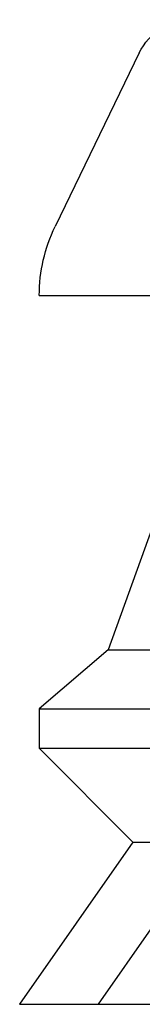
# Model space of a CAD drawing. Extents: x 694 to 1369, y -39 to 650.
# Drawn here: x 769 to 772, y 619 to 644 of the extents above; entities that cross this region are included whole.
import ezdxf

# ---------------------------------------------------------------- set-up
doc = ezdxf.new("R2010")
doc.units = 0
doc.header["$LTSCALE"] = 10
doc.linetypes.add('VERDECKT', pattern=[9.525, 6.35, -3.175])
doc.layers.get('0').update_dxf_attribs({"linetype": 'CONTINUOUS'})
doc.layers.add('STEMPEL', color=3, linetype='CONTINUOUS')

# ---------------------------------------------------------------- blocks, each defined once
blk = doc.blocks.new('A$C2E26C586')
at = {"linetype": 'CONTINUOUS', "extrusion": (0, 1, -2e-16)}
for p, q in [((389.878, 302.262), (387.738, 297.854)), ((387.337, 296.107), (506.337, 296.107)), ((391.95, 295.035), (389.087, 287.107)), ((389.087, 287.107), (387.337, 285.607)), ((389.087, 287.107), (504.587, 287.107)), ((387.337, 285.607), (506.337, 285.607)), ((387.337, 285.607), (387.337, 284.607)), ((387.337, 284.607), (506.337, 284.607)), ((389.72, 282.224), (387.337, 284.607)), ((389.72, 282.224), (386.837, 278.107)), ((389.72, 282.224), (503.954, 282.224)), ((386.837, 278.107), (506.837, 278.107))]:
    blk.add_line(p, q, dxfattribs=at)
at = {"color": 1, "linetype": 'VERDECKT', "extrusion": (0, 1, -2e-16)}
blk.add_line((390.237, 280.107), (388.837, 278.107), dxfattribs=at)
at = {"linetype": 'CONTINUOUS', "extrusion": (0, -2e-16, -1)}
for centre, radius, start, end in [((-391.228, 301.607), 1.5, 25.8941, 90), ((-391.337, 296.107), 4, 0, 25.8941)]:
    blk.add_arc(centre, radius, start, end, dxfattribs=at)

msp = doc.modelspace()

# ---------------------------------------------------------------- block references
at = {"layer": 'STEMPEL'}
msp.add_blockref('A$C2E26C586', (382.185, 340.778, -60.24), dxfattribs=at)

doc.saveas('drawing.dxf')
